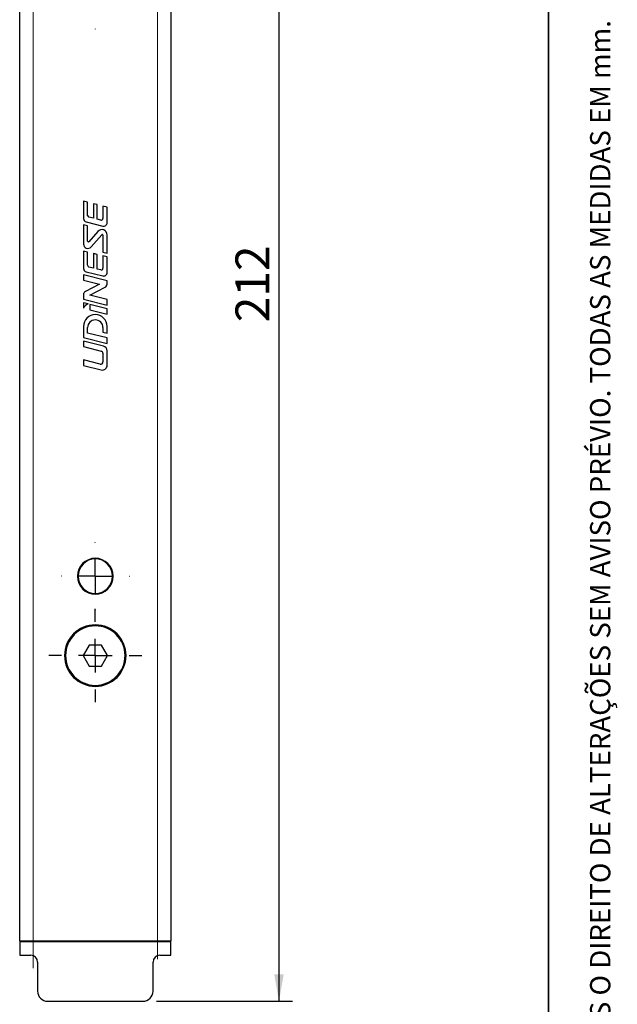
# Model space of a CAD drawing. Units: millimetres. Extents: x 10 to 1251, y 4 to 13418.
# Drawn here: x 161 to 205, y 63 to 136 of the extents above; entities that cross this region are included whole.
import ezdxf

# ---------------------------------------------------------------- set-up
doc = ezdxf.new("R2010")
doc.units = ezdxf.units.MM
doc.linetypes.add('CENTER', pattern=[10.16, 6.35, -1.27, 1.27, -1.27])
doc.linetypes.add('CENTERX2', pattern=[20.32, 12.7, -2.54, 2.54, -2.54])
doc.layers.add('CENTRO', color=8, linetype='CENTER')
doc.layers.add('COTAS', color=8, linetype='Continuous')
doc.layers.add('LAYOUT_', color=7, linetype='Continuous', lineweight=35)
doc.styles.add('SLDTEXTSTYLE0', font='TXT', dxfattribs={"width": 0.7})
doc.dimstyles.new('SLDDIMSTYLE0', dxfattribs={"dimtxt": 2.5, "dimasz": 2, "dimexe": 0, "dimexo": 0.0625, "dimtad": 1, "dimdec": 0, "dimlfac": 2, "dimrnd": 1e-09, "dimzin": 12, "dimdsep": 46, "dimtxsty": 'SLDTEXTSTYLE0', "dimsah": 1, "dimcen": 0.09, "dimadec": 0, "dimazin": 3, "dimtfac": 1, "dimtdec": 0, "dimtofl": 0, "dimtmove": 0, "dimatfit": 3, "dimfxl": 1, "dimfrac": 2, "dimtolj": 1, "dimtzin": 12, "dimarcsym": 0})

# ---------------------------------------------------------------- blocks, each defined once
blk = doc.blocks.new('_D')
at = {"layer": 'COTAS'}
for p, q in [((170.959, 168.983), (181.034, 168.983)), ((180.034, 168.983), (180.034, 63.083)), ((170.959, 63.083), (181.034, 63.083))]:
    blk.add_line(p, q, dxfattribs=at)
for points in [[(180.034, 168.983), (179.684, 166.983), (180.384, 166.983)], [(180.034, 63.083), (180.384, 65.083), (179.684, 65.083)]]:
    blk.add_solid(points, dxfattribs=at)
at = {"layer": 'COTAS', "insert": (176.812, 113.325), "char_height": 2.5, "attachment_point": 1, "rotation": 90, "style": 'SLDTEXTSTYLE0'}
blk.add_mtext('212', dxfattribs=at)
blk = doc.blocks.new('SW_CENTERMARKSYMBOL_0')
at = {"layer": 'CENTRO', "color": 0}
for p, q in [((0, 2.5), (0, 2.525)), ((0, 0), (0, 1.25)), ((-2.5, 0), (-2.525, 0)), ((0, 0), (-1.25, 0)), ((0, 0), (0, -1.25)), ((0, 0), (1.25, 0)), ((2.5, 0), (2.525, 0)), ((0, -2.5), (0, -2.525))]:
    blk.add_line(p, q, dxfattribs=at)
blk = doc.blocks.new('SW_CENTERMARKSYMBOL_2')
at = {"layer": 'CENTRO', "color": 0}
for p, q in [((0, 2.5), (0, 3.45)), ((0, 0), (0, 1.25)), ((-2.5, 0), (-3.45, 0)), ((0, 0), (-1.25, 0)), ((0, 0), (0, -1.25)), ((0, 0), (1.25, 0)), ((2.5, 0), (3.45, 0)), ((0, -2.5), (0, -3.45))]:
    blk.add_line(p, q, dxfattribs=at)
blk = doc.blocks.new('SW_CENTERMARKSYMBOL_3')
at = {"layer": 'CENTRO', "color": 0}
for p, q in [((0, 2.5), (0, 2.525)), ((0, 0), (0, 1.25)), ((-2.5, 0), (-2.525, 0)), ((0, 0), (-1.25, 0)), ((0, 0), (0, -1.25)), ((0, 0), (1.25, 0)), ((2.5, 0), (2.525, 0)), ((0, -2.5), (0, -2.525))]:
    blk.add_line(p, q, dxfattribs=at)

msp = doc.modelspace()

# ---------------------------------------------------------------- linework, layer by layer
at = {"color": 7, "linetype": 'Continuous', "lineweight": 25}
for p, q in [((160.834, 67.533), (160.834, 164.533)), ((172.034, 164.533), (172.034, 67.533)), ((165.561, 122.282), (165.561, 121.001)), ((165.867, 122.205), (165.561, 122.282)), ((165.866, 121.227), (165.867, 122.205)), ((166.303, 122.096), (166.303, 121.015)), ((166.565, 122.031), (166.303, 122.096)), ((166.565, 120.95), (166.565, 122.031)), ((167.002, 121.921), (167.002, 121.008)), ((167.308, 121.845), (167.002, 121.921)), ((167.308, 120.695), (167.308, 121.845)), ((166.303, 121.015), (165.965, 121.1)), ((166.84, 120.881), (166.565, 120.95)), ((165.561, 120.526), (165.561, 119.111)), ((165.866, 120.449), (165.561, 120.526)), ((165.759, 120.746), (166.982, 120.44)), ((165.866, 119.314), (165.866, 120.449)), ((166.626, 120.045), (165.943, 119.284)), ((166.122, 118.896), (166.925, 119.792)), ((167.002, 119.763), (167.002, 118.499)), ((167.308, 118.423), (167.308, 119.784)), ((165.561, 118.589), (165.56, 117.309)), ((165.866, 118.513), (165.561, 118.589)), ((165.866, 117.535), (165.866, 118.513)), ((166.303, 118.404), (166.303, 117.323)), ((166.565, 118.338), (166.303, 118.404)), ((166.565, 117.258), (166.565, 118.338)), ((167.002, 118.499), (167.308, 118.423)), ((167.002, 118.229), (167.002, 117.316)), ((167.308, 118.153), (167.002, 118.229)), ((167.308, 117.002), (167.308, 118.153)), ((165.965, 117.408), (165.966, 117.408)), ((166.303, 117.323), (165.965, 117.408)), ((165.56, 116.828), (165.56, 116.428)), ((167.308, 116.397), (165.56, 116.828)), ((165.759, 117.054), (166.982, 116.748)), ((165.759, 117.054), (165.759, 117.054)), ((166.839, 117.189), (166.565, 117.258)), ((166.839, 117.189), (166.839, 117.189)), ((166.982, 116.748), (166.982, 116.748)), ((165.56, 116.428), (166.74, 116.133)), ((166.74, 116.133), (165.703, 115.601)), ((166.021, 115.323), (167.165, 115.91)), ((167.308, 116.143), (167.308, 116.397)), ((165.56, 115.368), (165.56, 115.033)), ((167.308, 115.001), (166.021, 115.323)), ((165.56, 115.033), (167.308, 114.596)), ((165.56, 114.762), (165.56, 114.357)), ((165.917, 114.673), (165.56, 114.762)), ((166.041, 114.642), (166.041, 114.237)), ((167.308, 114.326), (166.041, 114.642)), ((167.308, 114.596), (167.308, 115.001)), ((166.041, 114.237), (167.307, 113.92)), ((167.307, 113.92), (167.308, 114.326)), ((165.56, 113.012), (165.56, 112.196)), ((165.866, 112.525), (165.866, 112.924)), ((167.002, 112.924), (167.002, 112.601)), ((167.308, 112.525), (167.308, 113.012)), ((165.56, 112.196), (167.307, 111.759)), ((167.307, 112.164), (165.866, 112.525)), ((167.002, 112.601), (167.308, 112.525)), ((165.56, 111.926), (165.56, 111.521)), ((167.045, 111.554), (165.56, 111.926)), ((165.56, 111.521), (166.869, 111.193)), ((167.307, 111.759), (167.307, 112.164)), ((167.002, 111.024), (167.002, 110.393)), ((167.31, 110.135), (167.31, 111.215)), ((165.56, 110.53), (165.56, 110.125)), ((166.784, 110.224), (165.56, 110.53)), ((165.56, 110.125), (166.876, 109.796)), ((165.987, 89.433), (165.539, 88.658)), ((166.882, 89.433), (165.987, 89.433)), ((167.329, 88.658), (166.882, 89.433)), ((165.539, 88.658), (165.987, 87.883)), ((166.882, 87.883), (167.329, 88.658)), ((165.987, 87.883), (166.882, 87.883)), ((161.834, 67.533), (160.834, 67.533)), ((160.834, 67.483), (160.834, 66.483)), ((172.034, 67.483), (160.834, 67.483)), ((171.034, 67.533), (161.834, 67.533)), ((172.034, 67.533), (171.034, 67.533)), ((172.034, 66.483), (172.034, 67.483)), ((160.834, 66.483), (161.659, 66.483)), ((171.209, 66.483), (172.034, 66.483)), ((162.159, 65.983), (162.159, 63.833)), ((170.709, 63.833), (170.709, 65.983)), ((162.909, 63.083), (169.959, 63.083))]:
    msp.add_line(p, q, dxfattribs=at)
at = {"color": 8, "linetype": 'Continuous', "lineweight": 18}
for p, q in [((161.834, 164.533), (161.834, 67.533)), ((171.034, 67.533), (171.034, 164.533)), ((164.234, 88.658), (164.159, 88.658)), ((168.634, 88.658), (168.709, 88.658))]:
    msp.add_line(p, q, dxfattribs=at)
at = {"color": 7, "linetype": 'Continuous', "lineweight": 25}
for centre, radius, start, end in [((165.823, 121.001), 0.262, 179.99658, 255.95867), ((165.997, 121.227), 0.131, 179.99272, 255.96876), ((166.871, 121.008), 0.131, 255.96876, 359.9959), ((167.046, 120.695), 0.262, 255.95867, 359.99476), ((166.917, 119.784), 0.391, 359.99811, 138.03799), ((166.958, 119.763), 0.0443, 359.99707, 138.14783), ((165.882, 119.111), 0.322, 179.9951, 318.14783), ((165.91, 119.314), 0.0437, 179.9951, 318.03652), ((165.823, 117.308), 0.262, 179.87925, 255.96986), ((165.997, 117.535), 0.131, 179.99476, 255.96033), ((166.871, 117.316), 0.131, 255.95881, 359.99984), ((167.046, 117.003), 0.262, 255.96658, 359.99658), ((167.046, 116.143), 0.262, 297.18242, 359.98834), ((165.822, 115.368), 0.262, 117.17876, 180.00281), ((166.028, 114.189), 0.497, 102.90532, 160.23451), ((166.434, 113.012), 0.874, 359.99658, 179.99658), ((166.434, 112.924), 0.568, 359.99836, 179.99658), ((166.96, 111.215), 0.349, 359.99658, 75.963), ((166.827, 111.024), 0.175, 359.99658, 75.95605), ((166.827, 110.393), 0.175, 255.9592, 359.99658), ((166.96, 110.135), 0.349, 255.96412, 359.99658), ((166.434, 94.533), 1.325, 0, 180), ((166.434, 94.533), 1.275, 0, 180), ((166.434, 94.533), 1.325, 180, 0), ((166.434, 94.533), 1.275, 180, 0), ((166.434, 88.658), 2.275, 0, 180), ((166.434, 88.658), 2.2, 0, 180), ((166.434, 88.658), 2.275, 180, 0), ((166.434, 88.658), 2.2, 180, 0), ((161.659, 65.983), 0.5, 0, 90), ((171.209, 65.983), 0.5, 90, 180), ((162.909, 63.833), 0.75, 180, 270), ((169.959, 63.833), 0.75, 270, 0)]:
    msp.add_arc(centre, radius, start, end, dxfattribs=at)
at = {"layer": 'CENTRO', "linetype": 'CENTERX2', "lineweight": 18, "ltscale": 0.5}
for p, q in [((161.834, 65.533), (161.834, 166.533)), ((171.034, 166.533), (171.034, 65.533))]:
    msp.add_line(p, q, dxfattribs=at)
at = {"layer": 'LAYOUT_', "color": 7, "lineweight": 35}
msp.add_line((199.981, 12.999), (199.981, 283.999), dxfattribs=at)

# ---------------------------------------------------------------- block references
at = {"layer": 'CENTRO'}
for name, p in [('SW_CENTERMARKSYMBOL_0', (166.434, 137.533)), ('SW_CENTERMARKSYMBOL_3', (166.434, 94.533)), ('SW_CENTERMARKSYMBOL_2', (166.434, 88.658))]:
    msp.add_blockref(name, p, dxfattribs=at)

# ---------------------------------------------------------------- texts
at = {"layer": 'LAYOUT_', "insert": (203.066, 50), "char_height": 1.5, "attachment_point": 1, "rotation": 90, "style": 'SLDTEXTSTYLE0'}
msp.add_mtext('RESERVAMOS O DIREITO DE ALTERAÇÕES SEM AVISO PRÉVIO. TODAS AS MEDIDAS EM mm. IMAGENS MERAMENTE ILUSTRATIVAS.', dxfattribs=at)

# ---------------------------------------------------------------- dimensions: what is measured, and where the dimension line sits
at = {"layer": 'COTAS'}
dim = msp.add_linear_dim(base=(180.034, 63.083), p1=(169.959, 168.983), p2=(169.959, 63.083), angle=90, dimstyle='SLDDIMSTYLE0', dxfattribs=at)
dim.commit()
dim.dimension.update_dxf_attribs({"geometry": '_D', "text_midpoint": (180.034, 116.033), "dimtype": 160})

doc.saveas('drawing.dxf')
